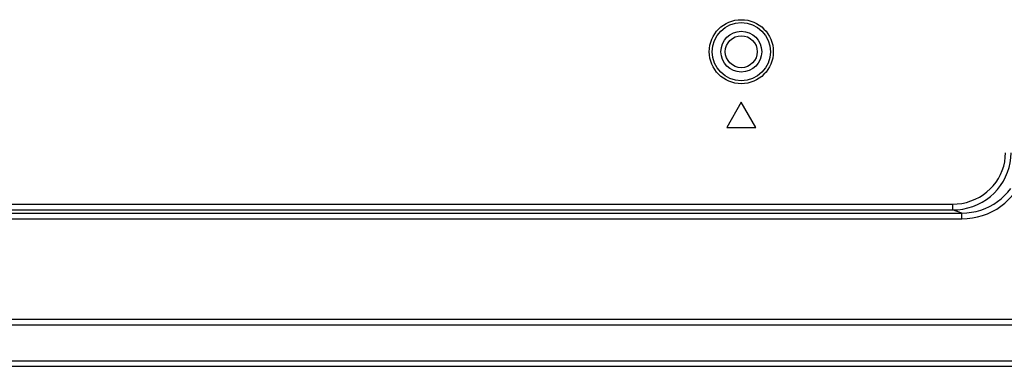
# Model space of a CAD drawing. Units: millimetres. Extents: x 0 to 1189, y 0 to 841.
# Drawn here: x 972 to 1006, y 255 to 267 of the extents above; entities that cross this region are included whole.
import ezdxf

# ---------------------------------------------------------------- set-up
doc = ezdxf.new("R2010")
doc.units = ezdxf.units.MM
doc.header["$LTSCALE"] = 65.395
doc.layers.get('0').update_dxf_attribs({"linetype": 'CONTINUOUS'})
doc.layers.add('7_ALL_FEATURES', color=7, linetype='CONTINUOUS')

msp = doc.modelspace()

# ---------------------------------------------------------------- linework, layer by layer
at = {"color": 7, "linetype": 'Continuous'}
for radius in [0.7, 0.55]:
    msp.add_circle((996.716, 265.727), radius, dxfattribs=at)
at = {"layer": '7_ALL_FEATURES', "color": 7, "linetype": 'Continuous'}
for p, q in [((996.716, 263.993), (996.216, 263.127)), ((997.216, 263.127), (996.716, 263.993)), ((996.216, 263.127), (997.216, 263.127)), ((958.296, 260.487), (1003.968, 260.487)), ((1003.968, 260.487), (1003.968, 260.287)), ((958.296, 260.287), (1003.968, 260.287)), ((958.296, 260.183), (1004.289, 260.183)), ((1004.289, 260.183), (1003.968, 260.287)), ((1004.289, 259.984), (1004.289, 260.183)), ((958.296, 259.984), (1004.289, 259.984)), ((1081.377, 256.523), (958.296, 256.523)), ((1081.377, 256.329), (958.296, 256.329)), ((958.296, 255.108), (1071.342, 255.108)), ((958.296, 254.914), (1071.342, 254.914))]:
    msp.add_line(p, q, dxfattribs=at)
for points in [[(1003.968, 260.287), (1004.149, 260.296), (1004.327, 260.319), (1004.501, 260.357), (1004.67, 260.41), (1004.833, 260.477), (1004.989, 260.557), (1005.136, 260.65), (1005.274, 260.755), (1005.402, 260.87), (1005.519, 260.996), (1005.624, 261.131), (1005.716, 261.274), (1005.796, 261.424), (1005.862, 261.581), (1005.914, 261.742), (1005.952, 261.909), (1005.975, 262.08), (1005.983, 262.253)], [(1003.968, 260.487), (1004.132, 260.494), (1004.293, 260.514), (1004.451, 260.549), (1004.604, 260.596), (1004.752, 260.656), (1004.892, 260.728), (1005.026, 260.811), (1005.151, 260.905), (1005.266, 261.009), (1005.372, 261.122), (1005.467, 261.243), (1005.55, 261.372), (1005.622, 261.507), (1005.681, 261.648), (1005.728, 261.793), (1005.762, 261.943), (1005.783, 262.097), (1005.79, 262.253)], [(1004.289, 260.183), (1004.458, 260.189), (1004.623, 260.208), (1004.786, 260.24), (1004.944, 260.284), (1005.097, 260.34), (1005.244, 260.407), (1005.385, 260.486), (1005.518, 260.574), (1005.642, 260.672), (1005.759, 260.78), (1005.868, 260.899), (1005.968, 261.027)], [(1004.289, 259.984), (1004.474, 259.991), (1004.655, 260.012), (1004.832, 260.048), (1005.005, 260.097), (1005.173, 260.158), (1005.334, 260.233), (1005.487, 260.319), (1005.632, 260.416), (1005.768, 260.524), (1005.896, 260.643), (1006.016, 260.775), (1006.125, 260.916)]]:
    msp.add_lwpolyline(points, dxfattribs=at)
for radius in [1.1, 1]:
    msp.add_circle((996.716, 265.727), radius, dxfattribs=at)

doc.saveas('drawing.dxf')
